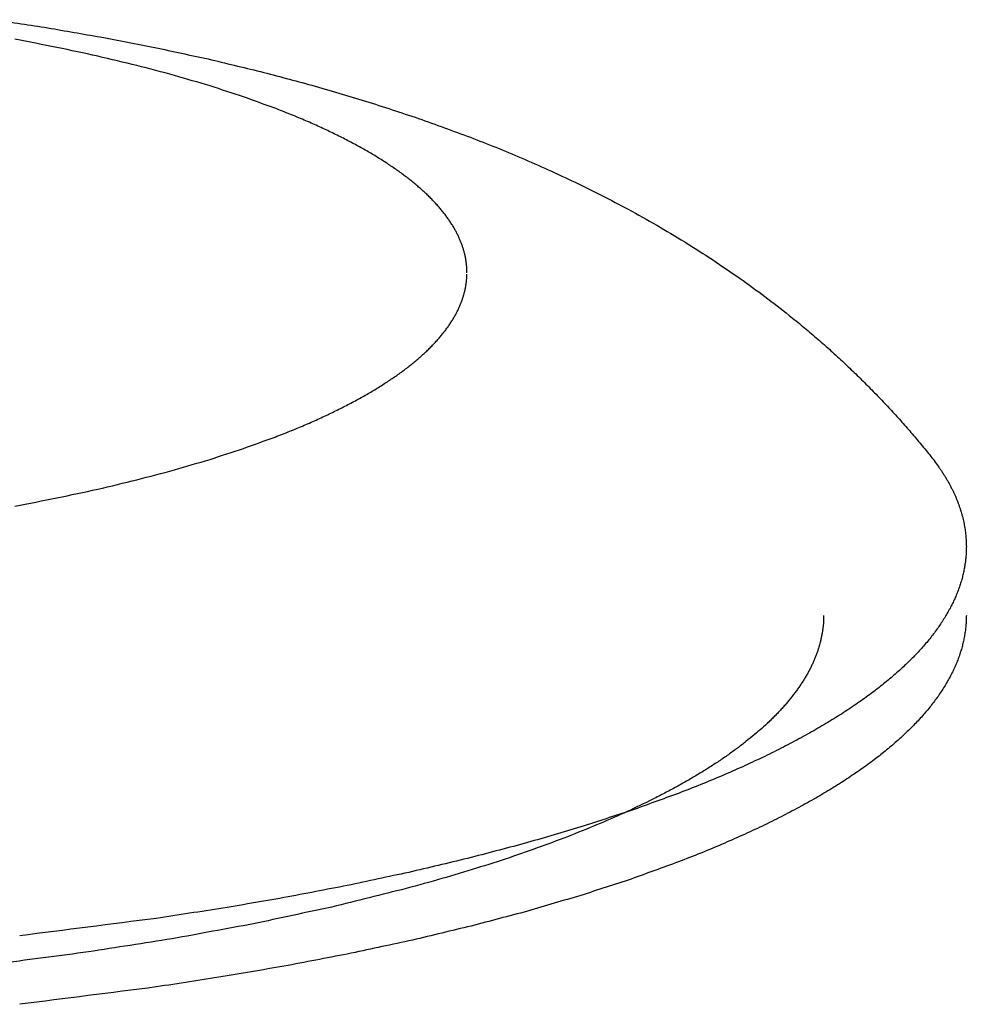
# Model space of a CAD drawing. Units: inches. Extents: x -3311 to 3821, y -1357 to 6072.
# Drawn here: x 306 to 320, y 2524 to 2537 of the extents above; entities that cross this region are included whole.
import ezdxf

# ---------------------------------------------------------------- set-up
doc = ezdxf.new("R2010")
doc.units = ezdxf.units.IN
doc.layers.add('Elverdal_Swing', color=7, linetype='Continuous', true_color=0xe54d64)

msp = doc.modelspace()

# ---------------------------------------------------------------- linework, layer by layer
at = {"layer": 'Elverdal_Swing'}
for points in [[(306.146, 2537.415), (306.395, 2537.377), (306.644, 2537.339), (306.893, 2537.301)], [(306.893, 2537.301), (307.138, 2537.258), (307.383, 2537.215), (307.629, 2537.173)], [(307.021, 2537.027), (306.824, 2537.065), (306.627, 2537.103), (306.43, 2537.141)], [(307.629, 2537.173), (307.883, 2537.124), (308.138, 2537.075), (308.392, 2537.025)], [(307.593, 2536.904), (307.403, 2536.945), (307.212, 2536.986), (307.021, 2537.027)], [(308.392, 2537.025), (308.642, 2536.972), (308.891, 2536.918), (309.141, 2536.865)], [(308.143, 2536.773), (307.96, 2536.817), (307.776, 2536.86), (307.593, 2536.904)], [(309.141, 2536.865), (309.385, 2536.806), (309.63, 2536.747), (309.874, 2536.689)], [(308.668, 2536.634), (308.493, 2536.68), (308.318, 2536.727), (308.143, 2536.773)], [(309.874, 2536.689), (310.114, 2536.625), (310.354, 2536.561), (310.594, 2536.497)], [(309.167, 2536.487), (309.001, 2536.536), (308.835, 2536.585), (308.668, 2536.634)], [(309.638, 2536.334), (309.481, 2536.385), (309.324, 2536.436), (309.167, 2536.487)], [(310.594, 2536.497), (310.846, 2536.423), (311.097, 2536.349), (311.348, 2536.275)], [(310.078, 2536.174), (309.931, 2536.227), (309.785, 2536.28), (309.638, 2536.334)], [(311.348, 2536.275), (311.595, 2536.194), (311.842, 2536.114), (312.089, 2536.033)], [(310.286, 2536.092), (310.217, 2536.119), (310.148, 2536.147), (310.078, 2536.174)], [(310.487, 2536.009), (310.42, 2536.037), (310.353, 2536.065), (310.286, 2536.092)], [(310.679, 2535.925), (310.615, 2535.953), (310.551, 2535.981), (310.487, 2536.009)], [(312.089, 2536.033), (312.331, 2535.945), (312.573, 2535.856), (312.816, 2535.768)], [(310.862, 2535.839), (310.801, 2535.868), (310.74, 2535.896), (310.679, 2535.925)], [(311.038, 2535.753), (310.979, 2535.782), (310.921, 2535.81), (310.862, 2535.839)], [(311.205, 2535.665), (311.149, 2535.694), (311.093, 2535.724), (311.038, 2535.753)], [(312.816, 2535.768), (312.935, 2535.721), (313.054, 2535.674), (313.174, 2535.627)], [(311.363, 2535.577), (311.31, 2535.607), (311.257, 2535.636), (311.205, 2535.665)], [(311.512, 2535.488), (311.463, 2535.518), (311.413, 2535.547), (311.363, 2535.577)], [(313.174, 2535.627), (313.292, 2535.578), (313.41, 2535.529), (313.528, 2535.48)], [(311.653, 2535.399), (311.606, 2535.429), (311.559, 2535.459), (311.512, 2535.488)], [(313.528, 2535.48), (313.655, 2535.424), (313.781, 2535.369), (313.908, 2535.313)], [(311.786, 2535.309), (311.741, 2535.339), (311.697, 2535.369), (311.653, 2535.399)], [(311.849, 2535.264), (311.828, 2535.279), (311.807, 2535.294), (311.786, 2535.309)], [(313.908, 2535.313), (314.034, 2535.254), (314.159, 2535.196), (314.285, 2535.137)], [(311.909, 2535.218), (311.889, 2535.233), (311.869, 2535.249), (311.849, 2535.264)], [(311.968, 2535.173), (311.948, 2535.188), (311.929, 2535.203), (311.909, 2535.218)], [(312.024, 2535.128), (312.005, 2535.143), (311.987, 2535.158), (311.968, 2535.173)], [(312.078, 2535.082), (312.06, 2535.098), (312.042, 2535.113), (312.024, 2535.128)], [(312.13, 2535.037), (312.113, 2535.052), (312.096, 2535.067), (312.078, 2535.082)], [(312.18, 2534.992), (312.164, 2535.007), (312.147, 2535.022), (312.13, 2535.037)], [(314.285, 2535.137), (314.41, 2535.076), (314.534, 2535.014), (314.659, 2534.952)], [(312.228, 2534.946), (312.212, 2534.961), (312.196, 2534.976), (312.18, 2534.992)], [(312.274, 2534.9), (312.258, 2534.916), (312.243, 2534.931), (312.228, 2534.946)], [(312.317, 2534.855), (312.303, 2534.87), (312.288, 2534.885), (312.274, 2534.9)], [(314.659, 2534.952), (314.782, 2534.888), (314.906, 2534.823), (315.029, 2534.759)], [(312.359, 2534.809), (312.345, 2534.825), (312.331, 2534.84), (312.317, 2534.855)], [(312.398, 2534.764), (312.385, 2534.779), (312.372, 2534.794), (312.359, 2534.809)], [(312.435, 2534.718), (312.423, 2534.733), (312.411, 2534.749), (312.398, 2534.764)], [(315.029, 2534.759), (315.162, 2534.684), (315.295, 2534.61), (315.428, 2534.536)], [(312.471, 2534.673), (312.459, 2534.688), (312.447, 2534.703), (312.435, 2534.718)], [(312.504, 2534.627), (312.493, 2534.642), (312.482, 2534.658), (312.471, 2534.673)], [(312.535, 2534.582), (312.524, 2534.597), (312.514, 2534.612), (312.504, 2534.627)], [(312.564, 2534.536), (312.554, 2534.552), (312.544, 2534.567), (312.535, 2534.582)], [(312.591, 2534.491), (312.582, 2534.506), (312.573, 2534.521), (312.564, 2534.536)], [(312.616, 2534.446), (312.608, 2534.461), (312.599, 2534.476), (312.591, 2534.491)], [(315.428, 2534.536), (315.559, 2534.458), (315.691, 2534.379), (315.822, 2534.302)], [(312.639, 2534.401), (312.631, 2534.416), (312.624, 2534.431), (312.616, 2534.446)], [(312.66, 2534.356), (312.653, 2534.371), (312.646, 2534.386), (312.639, 2534.401)], [(312.67, 2534.333), (312.667, 2534.341), (312.663, 2534.348), (312.66, 2534.356)], [(312.679, 2534.311), (312.676, 2534.318), (312.673, 2534.326), (312.67, 2534.333)], [(312.688, 2534.289), (312.685, 2534.296), (312.682, 2534.304), (312.679, 2534.311)], [(312.696, 2534.267), (312.694, 2534.274), (312.691, 2534.281), (312.688, 2534.289)], [(312.704, 2534.244), (312.702, 2534.251), (312.699, 2534.259), (312.696, 2534.267)], [(312.712, 2534.222), (312.709, 2534.23), (312.707, 2534.237), (312.704, 2534.244)], [(312.719, 2534.2), (312.716, 2534.207), (312.714, 2534.215), (312.712, 2534.222)], [(312.725, 2534.178), (312.723, 2534.185), (312.721, 2534.192), (312.719, 2534.2)], [(312.731, 2534.155), (312.729, 2534.163), (312.727, 2534.17), (312.725, 2534.178)], [(315.822, 2534.302), (315.952, 2534.219), (316.082, 2534.136), (316.212, 2534.053)], [(312.737, 2534.133), (312.735, 2534.14), (312.733, 2534.148), (312.731, 2534.155)], [(312.742, 2534.111), (312.74, 2534.119), (312.739, 2534.126), (312.737, 2534.133)], [(312.747, 2534.089), (312.745, 2534.096), (312.743, 2534.104), (312.742, 2534.111)], [(312.751, 2534.067), (312.749, 2534.074), (312.748, 2534.081), (312.747, 2534.089)], [(312.754, 2534.045), (312.753, 2534.052), (312.752, 2534.06), (312.751, 2534.067)], [(312.758, 2534.023), (312.757, 2534.03), (312.756, 2534.038), (312.754, 2534.045)], [(316.212, 2534.053), (316.34, 2533.965), (316.469, 2533.878), (316.597, 2533.791)], [(312.761, 2534.001), (312.76, 2534.009), (312.759, 2534.016), (312.758, 2534.023)], [(312.763, 2533.979), (312.762, 2533.987), (312.762, 2533.994), (312.761, 2534.001)], [(312.765, 2533.957), (312.764, 2533.965), (312.764, 2533.972), (312.763, 2533.979)], [(312.766, 2533.936), (312.766, 2533.943), (312.765, 2533.95), (312.765, 2533.957)], [(312.768, 2533.914), (312.767, 2533.921), (312.767, 2533.929), (312.766, 2533.936)], [(312.768, 2533.892), (312.768, 2533.9), (312.768, 2533.907), (312.768, 2533.914)], [(312.761, 2533.74), (312.762, 2533.748), (312.762, 2533.755), (312.763, 2533.762)], [(312.763, 2533.762), (312.764, 2533.77), (312.764, 2533.777), (312.765, 2533.784)], [(312.765, 2533.784), (312.765, 2533.791), (312.766, 2533.799), (312.766, 2533.806)], [(312.766, 2533.806), (312.767, 2533.813), (312.767, 2533.82), (312.768, 2533.827)], [(312.768, 2533.87), (312.768, 2533.878), (312.768, 2533.885), (312.768, 2533.892)], [(312.768, 2533.827), (312.768, 2533.835), (312.768, 2533.842), (312.768, 2533.849)], [(316.597, 2533.791), (316.713, 2533.706), (316.828, 2533.622), (316.944, 2533.537)], [(312.737, 2533.608), (312.739, 2533.616), (312.74, 2533.623), (312.742, 2533.631)], [(312.742, 2533.631), (312.743, 2533.638), (312.745, 2533.646), (312.747, 2533.653)], [(312.747, 2533.653), (312.748, 2533.66), (312.749, 2533.667), (312.751, 2533.675)], [(312.751, 2533.675), (312.752, 2533.682), (312.753, 2533.689), (312.754, 2533.697)], [(312.754, 2533.697), (312.756, 2533.704), (312.757, 2533.711), (312.758, 2533.719)], [(312.758, 2533.719), (312.759, 2533.726), (312.76, 2533.733), (312.761, 2533.74)], [(312.696, 2533.475), (312.699, 2533.483), (312.702, 2533.49), (312.704, 2533.498)], [(312.704, 2533.498), (312.707, 2533.505), (312.709, 2533.512), (312.712, 2533.52)], [(312.712, 2533.52), (312.714, 2533.527), (312.716, 2533.535), (312.719, 2533.542)], [(312.719, 2533.542), (312.721, 2533.549), (312.723, 2533.557), (312.725, 2533.564)], [(312.725, 2533.564), (312.727, 2533.571), (312.729, 2533.579), (312.731, 2533.587)], [(312.731, 2533.587), (312.733, 2533.594), (312.735, 2533.601), (312.737, 2533.608)], [(316.944, 2533.537), (317.058, 2533.449), (317.172, 2533.361), (317.286, 2533.273)], [(312.639, 2533.34), (312.646, 2533.355), (312.653, 2533.371), (312.66, 2533.386)], [(312.66, 2533.386), (312.663, 2533.393), (312.667, 2533.401), (312.67, 2533.408)], [(312.67, 2533.408), (312.673, 2533.416), (312.676, 2533.423), (312.679, 2533.431)], [(312.679, 2533.431), (312.682, 2533.438), (312.685, 2533.445), (312.688, 2533.453)], [(312.688, 2533.453), (312.691, 2533.46), (312.694, 2533.468), (312.696, 2533.475)], [(312.564, 2533.205), (312.573, 2533.22), (312.582, 2533.235), (312.591, 2533.25)], [(312.591, 2533.25), (312.599, 2533.265), (312.608, 2533.28), (312.616, 2533.295)], [(312.616, 2533.295), (312.624, 2533.31), (312.631, 2533.325), (312.639, 2533.34)], [(317.286, 2533.273), (317.349, 2533.221), (317.412, 2533.17), (317.475, 2533.118)], [(312.471, 2533.069), (312.482, 2533.084), (312.493, 2533.099), (312.504, 2533.114)], [(312.504, 2533.114), (312.514, 2533.13), (312.524, 2533.145), (312.535, 2533.16)], [(312.535, 2533.16), (312.544, 2533.175), (312.554, 2533.19), (312.564, 2533.205)], [(317.475, 2533.118), (317.538, 2533.065), (317.6, 2533.012), (317.663, 2532.959)], [(312.317, 2532.887), (312.331, 2532.902), (312.345, 2532.918), (312.359, 2532.933)], [(312.359, 2532.933), (312.372, 2532.948), (312.385, 2532.963), (312.398, 2532.978)], [(312.398, 2532.978), (312.411, 2532.993), (312.423, 2533.008), (312.435, 2533.024)], [(312.435, 2533.024), (312.447, 2533.039), (312.459, 2533.054), (312.471, 2533.069)], [(317.663, 2532.959), (317.724, 2532.905), (317.786, 2532.851), (317.848, 2532.797)], [(312.18, 2532.75), (312.196, 2532.765), (312.212, 2532.78), (312.228, 2532.796)], [(312.228, 2532.796), (312.243, 2532.811), (312.258, 2532.826), (312.274, 2532.841)], [(312.274, 2532.841), (312.288, 2532.857), (312.303, 2532.872), (312.317, 2532.887)], [(317.848, 2532.797), (317.909, 2532.741), (317.97, 2532.686), (318.03, 2532.63)], [(312.024, 2532.614), (312.042, 2532.629), (312.06, 2532.644), (312.078, 2532.659)], [(312.078, 2532.659), (312.096, 2532.674), (312.113, 2532.69), (312.13, 2532.705)], [(312.13, 2532.705), (312.147, 2532.72), (312.164, 2532.735), (312.18, 2532.75)], [(311.849, 2532.478), (311.869, 2532.493), (311.889, 2532.508), (311.909, 2532.523)], [(311.909, 2532.523), (311.929, 2532.538), (311.948, 2532.553), (311.968, 2532.568)], [(311.968, 2532.568), (311.987, 2532.583), (312.005, 2532.599), (312.024, 2532.614)], [(318.03, 2532.63), (318.086, 2532.578), (318.142, 2532.525), (318.197, 2532.472)], [(311.653, 2532.343), (311.697, 2532.373), (311.741, 2532.403), (311.786, 2532.432)], [(311.786, 2532.432), (311.807, 2532.448), (311.828, 2532.462), (311.849, 2532.478)], [(318.197, 2532.472), (318.252, 2532.418), (318.307, 2532.365), (318.361, 2532.311)], [(311.363, 2532.165), (311.413, 2532.194), (311.463, 2532.224), (311.512, 2532.253)], [(311.512, 2532.253), (311.559, 2532.283), (311.606, 2532.313), (311.653, 2532.343)], [(318.361, 2532.311), (318.415, 2532.256), (318.469, 2532.201), (318.523, 2532.146)], [(311.205, 2532.076), (311.257, 2532.106), (311.31, 2532.135), (311.363, 2532.165)], [(318.523, 2532.146), (318.576, 2532.09), (318.63, 2532.034), (318.683, 2531.978)], [(310.862, 2531.902), (310.921, 2531.931), (310.979, 2531.96), (311.038, 2531.989)], [(311.038, 2531.989), (311.093, 2532.018), (311.149, 2532.047), (311.205, 2532.076)], [(318.683, 2531.978), (318.732, 2531.924), (318.781, 2531.871), (318.83, 2531.817)], [(310.679, 2531.817), (310.74, 2531.846), (310.801, 2531.874), (310.862, 2531.902)], [(310.286, 2531.649), (310.353, 2531.677), (310.42, 2531.705), (310.487, 2531.733)], [(310.487, 2531.733), (310.551, 2531.761), (310.615, 2531.789), (310.679, 2531.817)], [(318.83, 2531.817), (318.878, 2531.763), (318.926, 2531.708), (318.974, 2531.653)], [(309.638, 2531.409), (309.785, 2531.461), (309.931, 2531.515), (310.078, 2531.568)], [(310.078, 2531.568), (310.148, 2531.595), (310.217, 2531.622), (310.286, 2531.649)], [(318.974, 2531.653), (319.021, 2531.598), (319.069, 2531.542), (319.116, 2531.487)], [(319.116, 2531.487), (319.163, 2531.43), (319.209, 2531.373), (319.256, 2531.317)], [(309.167, 2531.255), (309.324, 2531.306), (309.481, 2531.357), (309.638, 2531.409)], [(319.256, 2531.317), (319.276, 2531.29), (319.297, 2531.264), (319.317, 2531.237)], [(308.668, 2531.108), (308.835, 2531.157), (309.001, 2531.206), (309.167, 2531.255)], [(319.317, 2531.237), (319.337, 2531.211), (319.356, 2531.184), (319.375, 2531.158)], [(319.375, 2531.158), (319.384, 2531.145), (319.393, 2531.132), (319.403, 2531.119)], [(308.143, 2530.969), (308.318, 2531.015), (308.493, 2531.062), (308.668, 2531.108)], [(319.403, 2531.119), (319.411, 2531.105), (319.42, 2531.092), (319.429, 2531.079)], [(319.429, 2531.079), (319.438, 2531.065), (319.446, 2531.052), (319.454, 2531.039)], [(319.454, 2531.039), (319.463, 2531.025), (319.471, 2531.012), (319.479, 2530.999)], [(307.593, 2530.837), (307.776, 2530.881), (307.96, 2530.925), (308.143, 2530.969)], [(319.479, 2530.999), (319.487, 2530.986), (319.495, 2530.972), (319.502, 2530.959)], [(319.502, 2530.959), (319.51, 2530.946), (319.518, 2530.932), (319.525, 2530.919)], [(319.525, 2530.919), (319.532, 2530.905), (319.539, 2530.892), (319.547, 2530.878)], [(319.547, 2530.878), (319.553, 2530.865), (319.56, 2530.852), (319.567, 2530.838)], [(307.021, 2530.715), (307.212, 2530.756), (307.403, 2530.797), (307.593, 2530.837)], [(319.567, 2530.838), (319.574, 2530.825), (319.58, 2530.812), (319.587, 2530.798)], [(319.587, 2530.798), (319.593, 2530.785), (319.599, 2530.771), (319.605, 2530.758)], [(319.605, 2530.758), (319.611, 2530.745), (319.617, 2530.731), (319.623, 2530.717)], [(306.43, 2530.6), (306.627, 2530.638), (306.824, 2530.677), (307.021, 2530.715)], [(319.623, 2530.717), (319.628, 2530.704), (319.634, 2530.691), (319.639, 2530.678)], [(319.639, 2530.678), (319.644, 2530.664), (319.65, 2530.651), (319.655, 2530.637)], [(319.655, 2530.637), (319.66, 2530.624), (319.664, 2530.61), (319.669, 2530.597)], [(319.669, 2530.597), (319.674, 2530.583), (319.678, 2530.57), (319.683, 2530.556)], [(319.683, 2530.556), (319.687, 2530.543), (319.691, 2530.529), (319.695, 2530.516)], [(319.695, 2530.516), (319.699, 2530.502), (319.703, 2530.489), (319.707, 2530.475)], [(319.707, 2530.475), (319.71, 2530.462), (319.714, 2530.448), (319.717, 2530.435)], [(319.717, 2530.435), (319.721, 2530.421), (319.724, 2530.408), (319.727, 2530.395)], [(319.727, 2530.395), (319.73, 2530.381), (319.733, 2530.368), (319.736, 2530.354)], [(319.736, 2530.354), (319.738, 2530.341), (319.741, 2530.327), (319.743, 2530.314)], [(319.743, 2530.314), (319.745, 2530.3), (319.747, 2530.287), (319.75, 2530.273)], [(319.75, 2530.273), (319.752, 2530.26), (319.753, 2530.246), (319.755, 2530.233)], [(319.755, 2530.233), (319.757, 2530.219), (319.758, 2530.205), (319.76, 2530.192)], [(319.76, 2530.192), (319.761, 2530.178), (319.762, 2530.165), (319.763, 2530.151)], [(319.763, 2530.151), (319.764, 2530.138), (319.765, 2530.124), (319.766, 2530.111)], [(319.766, 2530.111), (319.766, 2530.097), (319.767, 2530.084), (319.767, 2530.071)], [(319.767, 2530.071), (319.767, 2530.057), (319.767, 2530.044), (319.768, 2530.03)], [(319.762, 2529.9), (319.762, 2529.889), (319.761, 2529.878), (319.759, 2529.867)], [(319.765, 2529.933), (319.764, 2529.922), (319.763, 2529.911), (319.762, 2529.9)], [(319.766, 2529.965), (319.766, 2529.954), (319.765, 2529.944), (319.765, 2529.933)], [(319.767, 2529.998), (319.767, 2529.987), (319.767, 2529.976), (319.766, 2529.965)], [(319.768, 2530.03), (319.767, 2530.02), (319.767, 2530.009), (319.767, 2529.998)], [(319.747, 2529.769), (319.745, 2529.758), (319.743, 2529.747), (319.741, 2529.736)], [(319.752, 2529.802), (319.75, 2529.791), (319.748, 2529.78), (319.747, 2529.769)], [(319.756, 2529.835), (319.755, 2529.824), (319.753, 2529.813), (319.752, 2529.802)], [(319.759, 2529.867), (319.758, 2529.856), (319.757, 2529.846), (319.756, 2529.835)], [(319.72, 2529.637), (319.718, 2529.626), (319.715, 2529.615), (319.712, 2529.604)], [(319.728, 2529.67), (319.725, 2529.659), (319.723, 2529.648), (319.72, 2529.637)], [(319.735, 2529.703), (319.733, 2529.692), (319.73, 2529.681), (319.728, 2529.67)], [(319.741, 2529.736), (319.739, 2529.725), (319.737, 2529.714), (319.735, 2529.703)], [(319.683, 2529.503), (319.679, 2529.492), (319.675, 2529.481), (319.672, 2529.47)], [(319.693, 2529.537), (319.69, 2529.526), (319.686, 2529.515), (319.683, 2529.503)], [(319.703, 2529.571), (319.7, 2529.559), (319.696, 2529.548), (319.693, 2529.537)], [(319.712, 2529.604), (319.709, 2529.593), (319.706, 2529.582), (319.703, 2529.571)], [(319.634, 2529.37), (319.629, 2529.358), (319.624, 2529.347), (319.62, 2529.336)], [(319.647, 2529.403), (319.643, 2529.392), (319.638, 2529.381), (319.634, 2529.37)], [(319.66, 2529.437), (319.656, 2529.425), (319.651, 2529.414), (319.647, 2529.403)], [(319.672, 2529.47), (319.668, 2529.459), (319.664, 2529.448), (319.66, 2529.437)], [(319.573, 2529.235), (319.562, 2529.212), (319.55, 2529.19), (319.539, 2529.167)], [(319.605, 2529.303), (319.595, 2529.28), (319.584, 2529.258), (319.573, 2529.235)], [(319.62, 2529.336), (319.615, 2529.325), (319.61, 2529.314), (319.605, 2529.303)], [(317.768, 2529.07), (317.768, 2529.055), (317.767, 2529.04), (317.767, 2529.024)], [(319.501, 2529.1), (319.488, 2529.077), (319.474, 2529.054), (319.461, 2529.032)], [(319.539, 2529.167), (319.526, 2529.145), (319.514, 2529.122), (319.501, 2529.1)], [(319.768, 2529.07), (319.767, 2529.059), (319.767, 2529.049), (319.767, 2529.038)], [(317.762, 2528.933), (317.76, 2528.918), (317.758, 2528.903), (317.756, 2528.887)], [(317.765, 2528.979), (317.764, 2528.963), (317.763, 2528.948), (317.762, 2528.933)], [(317.767, 2529.024), (317.766, 2529.009), (317.766, 2528.994), (317.765, 2528.979)], [(319.417, 2528.964), (319.402, 2528.941), (319.386, 2528.918), (319.371, 2528.896)], [(319.461, 2529.032), (319.446, 2529.009), (319.432, 2528.986), (319.417, 2528.964)], [(319.762, 2528.94), (319.762, 2528.929), (319.761, 2528.918), (319.759, 2528.907)], [(319.765, 2528.973), (319.764, 2528.962), (319.763, 2528.951), (319.762, 2528.94)], [(319.766, 2529.005), (319.766, 2528.994), (319.765, 2528.984), (319.765, 2528.973)], [(319.767, 2529.038), (319.767, 2529.027), (319.767, 2529.016), (319.766, 2529.005)], [(317.742, 2528.795), (317.739, 2528.779), (317.736, 2528.764), (317.733, 2528.749)], [(317.75, 2528.841), (317.747, 2528.826), (317.745, 2528.81), (317.742, 2528.795)], [(317.756, 2528.887), (317.754, 2528.872), (317.752, 2528.856), (317.75, 2528.841)], [(319.321, 2528.827), (319.303, 2528.805), (319.286, 2528.782), (319.268, 2528.759)], [(319.371, 2528.896), (319.354, 2528.873), (319.337, 2528.85), (319.321, 2528.827)], [(319.747, 2528.809), (319.745, 2528.798), (319.743, 2528.787), (319.741, 2528.776)], [(319.752, 2528.841), (319.75, 2528.831), (319.748, 2528.82), (319.747, 2528.809)], [(319.756, 2528.874), (319.755, 2528.863), (319.753, 2528.852), (319.752, 2528.841)], [(319.759, 2528.907), (319.758, 2528.896), (319.757, 2528.885), (319.756, 2528.874)], [(317.71, 2528.656), (317.705, 2528.64), (317.701, 2528.625), (317.696, 2528.609)], [(317.722, 2528.702), (317.718, 2528.687), (317.714, 2528.672), (317.71, 2528.656)], [(317.733, 2528.749), (317.729, 2528.733), (317.726, 2528.718), (317.722, 2528.702)], [(319.212, 2528.691), (319.192, 2528.668), (319.173, 2528.645), (319.153, 2528.623)], [(319.268, 2528.759), (319.249, 2528.736), (319.231, 2528.714), (319.212, 2528.691)], [(319.72, 2528.677), (319.718, 2528.666), (319.715, 2528.654), (319.712, 2528.643)], [(319.728, 2528.71), (319.725, 2528.699), (319.723, 2528.688), (319.72, 2528.677)], [(319.735, 2528.743), (319.733, 2528.732), (319.73, 2528.721), (319.728, 2528.71)], [(319.741, 2528.776), (319.739, 2528.765), (319.737, 2528.754), (319.735, 2528.743)], [(317.681, 2528.563), (317.675, 2528.547), (317.67, 2528.532), (317.664, 2528.516)], [(317.696, 2528.609), (317.691, 2528.594), (317.686, 2528.578), (317.681, 2528.563)], [(319.091, 2528.554), (319.069, 2528.531), (319.047, 2528.509), (319.026, 2528.486)], [(319.153, 2528.623), (319.132, 2528.6), (319.112, 2528.577), (319.091, 2528.554)], [(319.683, 2528.543), (319.679, 2528.533), (319.675, 2528.522), (319.672, 2528.511)], [(319.693, 2528.577), (319.69, 2528.566), (319.686, 2528.555), (319.683, 2528.543)], [(319.703, 2528.61), (319.7, 2528.599), (319.696, 2528.588), (319.693, 2528.577)], [(319.712, 2528.643), (319.709, 2528.632), (319.706, 2528.621), (319.703, 2528.61)], [(317.626, 2528.423), (317.619, 2528.407), (317.611, 2528.392), (317.604, 2528.376)], [(317.646, 2528.469), (317.639, 2528.454), (317.632, 2528.438), (317.626, 2528.423)], [(317.664, 2528.516), (317.658, 2528.501), (317.652, 2528.485), (317.646, 2528.469)], [(318.957, 2528.418), (318.933, 2528.395), (318.909, 2528.372), (318.885, 2528.349)], [(319.026, 2528.486), (319.003, 2528.463), (318.98, 2528.441), (318.957, 2528.418)], [(319.634, 2528.409), (319.629, 2528.398), (319.624, 2528.387), (319.62, 2528.376)], [(319.647, 2528.443), (319.643, 2528.432), (319.638, 2528.42), (319.634, 2528.409)], [(319.66, 2528.476), (319.656, 2528.465), (319.651, 2528.454), (319.647, 2528.443)], [(319.672, 2528.511), (319.668, 2528.499), (319.664, 2528.488), (319.66, 2528.476)], [(317.557, 2528.283), (317.548, 2528.267), (317.54, 2528.251), (317.531, 2528.235)], [(317.582, 2528.329), (317.573, 2528.313), (317.565, 2528.298), (317.557, 2528.283)], [(317.604, 2528.376), (317.597, 2528.36), (317.589, 2528.345), (317.582, 2528.329)], [(318.811, 2528.281), (318.784, 2528.258), (318.758, 2528.236), (318.733, 2528.213)], [(318.885, 2528.349), (318.861, 2528.327), (318.835, 2528.304), (318.811, 2528.281)], [(319.573, 2528.275), (319.562, 2528.252), (319.55, 2528.23), (319.539, 2528.207)], [(319.605, 2528.342), (319.595, 2528.32), (319.584, 2528.297), (319.573, 2528.275)], [(319.62, 2528.376), (319.615, 2528.365), (319.61, 2528.353), (319.605, 2528.342)], [(317.474, 2528.141), (317.464, 2528.126), (317.454, 2528.11), (317.444, 2528.095)], [(317.503, 2528.188), (317.494, 2528.173), (317.484, 2528.157), (317.474, 2528.141)], [(317.531, 2528.235), (317.522, 2528.22), (317.513, 2528.204), (317.503, 2528.188)], [(318.651, 2528.145), (318.623, 2528.122), (318.595, 2528.099), (318.567, 2528.076)], [(318.733, 2528.213), (318.705, 2528.19), (318.678, 2528.167), (318.651, 2528.145)], [(319.501, 2528.14), (319.488, 2528.117), (319.474, 2528.095), (319.461, 2528.072)], [(319.539, 2528.207), (319.526, 2528.184), (319.514, 2528.162), (319.501, 2528.14)], [(317.378, 2528.001), (317.366, 2527.985), (317.354, 2527.97), (317.342, 2527.954)], [(317.411, 2528.048), (317.4, 2528.032), (317.389, 2528.017), (317.378, 2528.001)], [(317.444, 2528.095), (317.433, 2528.079), (317.422, 2528.063), (317.411, 2528.048)], [(318.479, 2528.009), (318.448, 2527.986), (318.418, 2527.963), (318.388, 2527.941)], [(318.567, 2528.076), (318.537, 2528.054), (318.508, 2528.031), (318.479, 2528.009)], [(319.417, 2528.004), (319.402, 2527.981), (319.386, 2527.958), (319.371, 2527.935)], [(319.461, 2528.072), (319.446, 2528.049), (319.432, 2528.027), (319.417, 2528.004)], [(317.267, 2527.86), (317.253, 2527.844), (317.24, 2527.829), (317.227, 2527.813)], [(317.305, 2527.907), (317.292, 2527.891), (317.28, 2527.876), (317.267, 2527.86)], [(317.342, 2527.954), (317.33, 2527.938), (317.318, 2527.923), (317.305, 2527.907)], [(318.293, 2527.873), (318.227, 2527.828), (318.161, 2527.783), (318.095, 2527.738)], [(318.388, 2527.941), (318.356, 2527.918), (318.325, 2527.896), (318.293, 2527.873)], [(319.321, 2527.868), (319.303, 2527.845), (319.286, 2527.822), (319.268, 2527.799)], [(319.371, 2527.935), (319.354, 2527.913), (319.337, 2527.89), (319.321, 2527.868)], [(317.142, 2527.72), (317.127, 2527.704), (317.111, 2527.688), (317.096, 2527.673)], [(317.185, 2527.767), (317.17, 2527.751), (317.156, 2527.735), (317.142, 2527.72)], [(317.227, 2527.813), (317.213, 2527.797), (317.199, 2527.782), (317.185, 2527.767)], [(318.095, 2527.738), (318.025, 2527.693), (317.954, 2527.648), (317.884, 2527.604)], [(319.212, 2527.73), (319.192, 2527.708), (319.173, 2527.685), (319.153, 2527.662)], [(319.268, 2527.799), (319.249, 2527.776), (319.231, 2527.753), (319.212, 2527.73)], [(317.002, 2527.58), (316.968, 2527.549), (316.934, 2527.518), (316.901, 2527.486)], [(317.05, 2527.626), (317.034, 2527.611), (317.018, 2527.596), (317.002, 2527.58)], [(317.096, 2527.673), (317.081, 2527.657), (317.065, 2527.642), (317.05, 2527.626)], [(317.884, 2527.604), (317.809, 2527.559), (317.734, 2527.515), (317.659, 2527.471)], [(319.091, 2527.594), (319.069, 2527.571), (319.047, 2527.549), (319.026, 2527.526)], [(319.153, 2527.662), (319.132, 2527.64), (319.112, 2527.617), (319.091, 2527.594)], [(316.901, 2527.486), (316.865, 2527.456), (316.829, 2527.425), (316.793, 2527.394)], [(317.659, 2527.471), (317.58, 2527.426), (317.501, 2527.382), (317.422, 2527.339)], [(318.957, 2527.457), (318.933, 2527.435), (318.909, 2527.412), (318.885, 2527.389)], [(319.026, 2527.526), (319.003, 2527.503), (318.98, 2527.48), (318.957, 2527.457)], [(316.679, 2527.301), (316.639, 2527.271), (316.599, 2527.24), (316.559, 2527.209)], [(316.793, 2527.394), (316.755, 2527.363), (316.717, 2527.332), (316.679, 2527.301)], [(317.422, 2527.339), (317.338, 2527.295), (317.255, 2527.251), (317.172, 2527.208)], [(318.811, 2527.321), (318.784, 2527.298), (318.758, 2527.276), (318.733, 2527.253)], [(318.885, 2527.389), (318.861, 2527.367), (318.835, 2527.344), (318.811, 2527.321)], [(316.559, 2527.209), (316.517, 2527.179), (316.475, 2527.148), (316.433, 2527.117)], [(317.172, 2527.208), (317.084, 2527.164), (316.996, 2527.121), (316.909, 2527.078)], [(318.651, 2527.184), (318.623, 2527.162), (318.595, 2527.139), (318.567, 2527.116)], [(318.733, 2527.253), (318.705, 2527.23), (318.678, 2527.207), (318.651, 2527.184)], [(316.3, 2527.026), (316.254, 2526.996), (316.207, 2526.966), (316.161, 2526.936)], [(316.433, 2527.117), (316.389, 2527.087), (316.344, 2527.057), (316.3, 2527.026)], [(316.909, 2527.078), (316.817, 2527.035), (316.725, 2526.992), (316.633, 2526.949)], [(318.479, 2527.049), (318.448, 2527.026), (318.418, 2527.003), (318.388, 2526.98)], [(318.567, 2527.116), (318.537, 2527.094), (318.508, 2527.071), (318.479, 2527.049)], [(316.161, 2526.936), (316.112, 2526.906), (316.064, 2526.876), (316.015, 2526.846)], [(316.633, 2526.949), (316.537, 2526.907), (316.441, 2526.865), (316.345, 2526.823)], [(318.293, 2526.913), (318.227, 2526.868), (318.161, 2526.823), (318.095, 2526.778)], [(318.388, 2526.98), (318.356, 2526.958), (318.325, 2526.935), (318.293, 2526.913)], [(315.864, 2526.756), (315.811, 2526.727), (315.759, 2526.697), (315.706, 2526.667)], [(316.015, 2526.846), (315.965, 2526.816), (315.914, 2526.786), (315.864, 2526.756)], [(316.345, 2526.823), (316.245, 2526.782), (316.145, 2526.74), (316.045, 2526.698)], [(318.095, 2526.778), (318.025, 2526.733), (317.954, 2526.688), (317.884, 2526.644)], [(315.706, 2526.667), (315.652, 2526.638), (315.597, 2526.609), (315.542, 2526.58)], [(316.045, 2526.698), (315.94, 2526.657), (315.836, 2526.617), (315.732, 2526.576)], [(317.884, 2526.644), (317.809, 2526.599), (317.734, 2526.555), (317.659, 2526.51)], [(315.372, 2526.493), (315.253, 2526.435), (315.134, 2526.378), (315.015, 2526.321)], [(315.732, 2526.576), (315.512, 2526.496), (315.292, 2526.416), (315.072, 2526.336)], [(315.542, 2526.58), (315.486, 2526.551), (315.429, 2526.522), (315.372, 2526.493)], [(317.659, 2526.51), (317.58, 2526.466), (317.501, 2526.422), (317.422, 2526.378)], [(315.072, 2526.336), (314.836, 2526.26), (314.601, 2526.183), (314.366, 2526.106)], [(315.015, 2526.321), (314.888, 2526.265), (314.762, 2526.209), (314.635, 2526.153)], [(317.422, 2526.378), (317.338, 2526.335), (317.255, 2526.291), (317.172, 2526.248)], [(317.172, 2526.248), (317.084, 2526.204), (316.996, 2526.161), (316.909, 2526.118)], [(314.366, 2526.106), (314.116, 2526.033), (313.867, 2525.959), (313.618, 2525.886)], [(314.635, 2526.153), (314.501, 2526.099), (314.366, 2526.044), (314.232, 2525.989)], [(316.909, 2526.118), (316.817, 2526.075), (316.725, 2526.032), (316.633, 2525.99)], [(314.232, 2525.989), (314.091, 2525.936), (313.95, 2525.883), (313.808, 2525.83)], [(316.633, 2525.99), (316.537, 2525.948), (316.441, 2525.905), (316.345, 2525.863)], [(313.618, 2525.886), (313.355, 2525.816), (313.092, 2525.747), (312.829, 2525.677)], [(313.808, 2525.83), (313.66, 2525.779), (313.512, 2525.727), (313.364, 2525.675)], [(316.345, 2525.863), (316.245, 2525.821), (316.145, 2525.78), (316.045, 2525.738)], [(312.829, 2525.677), (312.555, 2525.611), (312.28, 2525.546), (312.005, 2525.481)], [(313.364, 2525.675), (313.209, 2525.625), (313.055, 2525.575), (312.9, 2525.526)], [(316.045, 2525.738), (315.94, 2525.697), (315.836, 2525.656), (315.732, 2525.616)], [(312.9, 2525.526), (312.739, 2525.477), (312.578, 2525.429), (312.418, 2525.381)], [(315.732, 2525.616), (315.512, 2525.536), (315.292, 2525.456), (315.072, 2525.376)], [(312.005, 2525.481), (311.719, 2525.419), (311.433, 2525.357), (311.147, 2525.296)], [(312.418, 2525.381), (312.251, 2525.335), (312.085, 2525.289), (311.918, 2525.243)], [(315.072, 2525.376), (314.836, 2525.299), (314.601, 2525.223), (314.366, 2525.146)], [(311.147, 2525.296), (310.851, 2525.239), (310.556, 2525.182), (310.26, 2525.125)], [(311.918, 2525.243), (311.57, 2525.156), (311.222, 2525.07), (310.874, 2524.983)], [(310.26, 2525.125), (309.956, 2525.072), (309.652, 2525.02), (309.348, 2524.967)], [(314.366, 2525.146), (314.116, 2525.073), (313.867, 2525), (313.618, 2524.926)], [(309.348, 2524.967), (309.036, 2524.92), (308.725, 2524.872), (308.414, 2524.824)], [(310.874, 2524.983), (310.507, 2524.905), (310.141, 2524.827), (309.775, 2524.748)], [(308.414, 2524.824), (307.776, 2524.743), (307.137, 2524.662), (306.499, 2524.581)], [(313.618, 2524.926), (313.355, 2524.856), (313.092, 2524.787), (312.829, 2524.717)], [(309.775, 2524.748), (309.395, 2524.678), (309.015, 2524.608), (308.635, 2524.538)], [(312.829, 2524.717), (312.555, 2524.652), (312.28, 2524.586), (312.005, 2524.52)], [(308.635, 2524.538), (308.244, 2524.477), (307.853, 2524.416), (307.462, 2524.355)], [(312.005, 2524.52), (311.719, 2524.459), (311.433, 2524.398), (311.147, 2524.336)], [(307.462, 2524.355), (307.065, 2524.302), (306.667, 2524.25), (306.269, 2524.198)], [(311.147, 2524.336), (310.851, 2524.279), (310.556, 2524.222), (310.26, 2524.165)], [(310.26, 2524.165), (309.956, 2524.112), (309.652, 2524.06), (309.348, 2524.008)], [(309.348, 2524.008), (309.036, 2523.96), (308.725, 2523.912), (308.414, 2523.864)], [(308.414, 2523.864), (307.776, 2523.783), (307.137, 2523.702), (306.499, 2523.621)]]:
    msp.add_open_spline(points, degree=3, dxfattribs=at)

doc.saveas('drawing.dxf')
